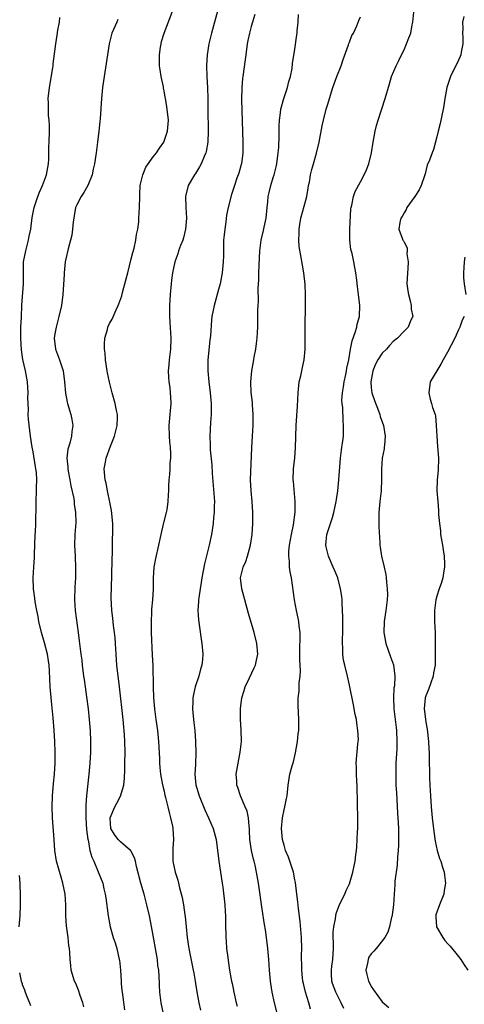
# Model space of a CAD drawing. Units: inches. Extents: x 2625000 to 2628000, y 1476000 to 1479000.
# Drawn here: x 2626135 to 2626216, y 1477401 to 1477581 of the extents above; entities that cross this region are included whole.
import ezdxf

# ---------------------------------------------------------------- set-up
doc = ezdxf.new("R2010")
doc.units = ezdxf.units.IN
doc.header["$MEASUREMENT"] = 0
doc.layers.add('LD26251476_2ft', color=242, linetype='Continuous')

msp = doc.modelspace()

# ---------------------------------------------------------------- linework, layer by layer
at = {"layer": 'LD26251476_2ft'}
for points, elevation in [([(2626160.9, 1477399), (2626160.5, 1477401), (2626160.25, 1477403), (2626160.18, 1477404.18), (2626160.17, 1477404.56), (2626160.12, 1477405.88), (2626160.04, 1477407), (2626159.89, 1477407.89), (2626159.77, 1477409), (2626158.76, 1477414.76), (2626158.32, 1477417), (2626157.86, 1477419), (2626157.34, 1477421), (2626156.75, 1477423), (2626155.94, 1477426.06), (2626155.75, 1477427), (2626155.61, 1477427.61), (2626154.9, 1477428.9), (2626154.82, 1477429), (2626153, 1477430.55), (2626152.57, 1477431), (2626151.92, 1477431.93), (2626151.24, 1477433), (2626151.11, 1477435), (2626151.99, 1477437), (2626152.35, 1477437.65), (2626153.02, 1477438.98), (2626153.61, 1477441), (2626153.76, 1477442.24), (2626153.79, 1477443.79), (2626153.84, 1477445), (2626153.88, 1477447), (2626153.83, 1477449), (2626153.76, 1477450.24), (2626153.7, 1477451), (2626153.63, 1477451.63), (2626153.51, 1477453), (2626152.86, 1477459), (2626152.37, 1477463), (2626152.22, 1477465), (2626152.11, 1477467), (2626152.03, 1477468.03), (2626151.92, 1477469), (2626151.73, 1477470.27), (2626151.59, 1477471.59), (2626151.41, 1477473), (2626151.33, 1477475.33), (2626151.41, 1477479.41), (2626151.49, 1477482.51), (2626151.54, 1477483.54), (2626151.57, 1477486.43), (2626151.59, 1477487), (2626151.59, 1477489), (2626151.39, 1477491.39), (2626151, 1477493.24), (2626150.71, 1477494.71), (2626150.62, 1477495), (2626150.37, 1477496.37), (2626150.2, 1477497), (2626150.05, 1477499), (2626150.24, 1477500.24), (2626150.38, 1477501), (2626151.17, 1477503.17), (2626151.93, 1477505), (2626152.42, 1477507), (2626152.45, 1477508.45), (2626152.44, 1477509), (2626152.28, 1477509.72), (2626152.02, 1477511), (2626151.48, 1477513), (2626151, 1477514.95), (2626150.65, 1477516.65), (2626150.59, 1477517), (2626150.29, 1477519), (2626150.22, 1477520.22), (2626150.11, 1477521), (2626150.07, 1477521.93), (2626150.17, 1477523), (2626150.61, 1477524.61), (2626150.69, 1477525), (2626151, 1477525.69), (2626151.5, 1477526.5), (2626152.23, 1477528.23), (2626152.61, 1477529), (2626152.72, 1477529.28), (2626153.24, 1477530.76), (2626153.38, 1477531.38), (2626154.08, 1477533.92), (2626154.33, 1477535), (2626155, 1477537.58), (2626155.28, 1477538.72), (2626155.51, 1477539.51), (2626155.83, 1477541), (2626155.97, 1477542.03), (2626156.19, 1477543), (2626156.35, 1477544.35), (2626156.4, 1477545), (2626156.51, 1477547), (2626156.54, 1477549), (2626156.59, 1477549.41), (2626156.65, 1477551), (2626157.11, 1477553), (2626157.64, 1477554.36), (2626159, 1477556.26), (2626159.62, 1477557), (2626160.15, 1477557.85), (2626160.99, 1477559), (2626161.62, 1477561), (2626161.79, 1477563), (2626161.59, 1477565), (2626161.3, 1477566.7), (2626161.2, 1477567.2), (2626161, 1477568.37), (2626160.9, 1477568.9), (2626160.87, 1477569.13), (2626160.47, 1477571), (2626160.26, 1477572.26), (2626160.17, 1477573), (2626160.16, 1477575), (2626160.38, 1477576.38), (2626160.45, 1477577), (2626160.54, 1477577.46), (2626161.01, 1477578.99), (2626163, 1477584.13)], 11388), ([(2626146.27, 1477400.27), (2626146.1, 1477401), (2626145.63, 1477402.36), (2626145.33, 1477403.33), (2626144.8, 1477404.56), (2626144.61, 1477405), (2626144, 1477407), (2626143.88, 1477407.88), (2626143.76, 1477409), (2626143.71, 1477410.29), (2626143.64, 1477411), (2626143.55, 1477411.55), (2626143.41, 1477413), (2626143.13, 1477415.13), (2626143.02, 1477417), (2626142.99, 1477419), (2626142.85, 1477421), (2626142.45, 1477423), (2626142.11, 1477424.11), (2626141.31, 1477427), (2626141, 1477429), (2626140.83, 1477431), (2626140.54, 1477435), (2626140.49, 1477437), (2626140.57, 1477439), (2626140.74, 1477441.26), (2626140.9, 1477443), (2626141.03, 1477445), (2626141.04, 1477447.04), (2626140.99, 1477448.99), (2626140.88, 1477451), (2626140.69, 1477453.31), (2626140.37, 1477456.37), (2626140.13, 1477459), (2626140.02, 1477461.98), (2626139.96, 1477463), (2626139.82, 1477463.82), (2626139.65, 1477465), (2626139.1, 1477467.1), (2626138.53, 1477469), (2626138.05, 1477471), (2626137.9, 1477471.9), (2626137.66, 1477473), (2626137.36, 1477474.64), (2626137.29, 1477475.29), (2626137.06, 1477477), (2626136.99, 1477479), (2626137.1, 1477481), (2626137.24, 1477482.76), (2626137.24, 1477483.24), (2626137.37, 1477487), (2626137.41, 1477487.41), (2626137.48, 1477489), (2626137.5, 1477490.5), (2626137.54, 1477491), (2626137.56, 1477491.56), (2626137.54, 1477493), (2626137.63, 1477495), (2626137.62, 1477495.62), (2626137.7, 1477497), (2626137.62, 1477498.38), (2626137.52, 1477499), (2626137.43, 1477499.42), (2626137, 1477502.15), (2626136.84, 1477503), (2626136.54, 1477505), (2626136.16, 1477508.16), (2626136.11, 1477509), (2626136.13, 1477509.87), (2626136.07, 1477511), (2626136.05, 1477512.05), (2626136.09, 1477513), (2626135.95, 1477515), (2626135.58, 1477517), (2626135.1, 1477519.1), (2626134.85, 1477520.85), (2626134.73, 1477523), (2626134.76, 1477525), (2626134.86, 1477526.86), (2626134.95, 1477529.05), (2626135.23, 1477533), (2626135.21, 1477535), (2626135.23, 1477537), (2626135.63, 1477539), (2626136.17, 1477541), (2626136.29, 1477541.71), (2626136.55, 1477543), (2626136.85, 1477545.15), (2626137.21, 1477547), (2626137.85, 1477549), (2626138.18, 1477549.82), (2626138.72, 1477551), (2626139.44, 1477553), (2626139.79, 1477555), (2626139.86, 1477555.86), (2626139.9, 1477557), (2626139.89, 1477558.11), (2626139.95, 1477559), (2626139.98, 1477561), (2626139.97, 1477562.03), (2626139.92, 1477563), (2626139.84, 1477563.84), (2626139.79, 1477565), (2626139.79, 1477566.21), (2626139.77, 1477567), (2626140, 1477569), (2626140.61, 1477572.61), (2626140.66, 1477573), (2626140.67, 1477573.33), (2626141.13, 1477577), (2626141.41, 1477578.6), (2626141.54, 1477579.54), (2626141.81, 1477581), (2626141.87, 1477581.87)], 11384), ([(2626170.81, 1477583), (2626170.26, 1477581), (2626169.67, 1477579), (2626169.22, 1477577), (2626168.9, 1477575), (2626168.76, 1477573), (2626168.83, 1477571), (2626168.95, 1477568.95), (2626169, 1477567), (2626169.02, 1477565), (2626169.11, 1477561), (2626169.02, 1477558.98), (2626168.72, 1477557.28), (2626168.64, 1477557), (2626168.35, 1477556.35), (2626167.8, 1477555), (2626167.53, 1477554.47), (2626166.76, 1477553.24), (2626166.59, 1477553), (2626165.44, 1477551), (2626164.96, 1477549), (2626165.02, 1477546.98), (2626165.12, 1477545), (2626164.94, 1477543), (2626164.58, 1477541.42), (2626164.42, 1477541), (2626164.02, 1477540.02), (2626163.68, 1477539), (2626163.53, 1477538.47), (2626162.99, 1477537), (2626162.58, 1477535), (2626162.38, 1477533.62), (2626162.3, 1477533), (2626162.11, 1477531), (2626162.04, 1477529.96), (2626162.01, 1477529), (2626162.03, 1477528.03), (2626162.01, 1477527), (2626162.05, 1477525.95), (2626162.24, 1477523), (2626162.2, 1477521), (2626161.95, 1477519), (2626161.88, 1477518.12), (2626161.77, 1477517), (2626161.82, 1477515.82), (2626161.88, 1477515), (2626162.04, 1477513.96), (2626162.15, 1477513), (2626162.17, 1477512.17), (2626162.24, 1477511), (2626161.87, 1477507), (2626161.93, 1477505), (2626162, 1477504), (2626162.11, 1477503), (2626162.18, 1477501.82), (2626162.17, 1477501), (2626162.07, 1477500.07), (2626162.06, 1477499), (2626162.02, 1477497.98), (2626161.89, 1477497), (2626161.83, 1477495.83), (2626161.81, 1477495), (2626161.76, 1477494.24), (2626161.72, 1477493), (2626161.5, 1477491.5), (2626161.4, 1477491), (2626160.9, 1477489.1), (2626160.85, 1477488.85), (2626160.39, 1477487), (2626159.96, 1477485), (2626159.41, 1477482.59), (2626159.13, 1477481), (2626159.01, 1477478.99), (2626158.99, 1477476.99), (2626158.91, 1477475), (2626158.73, 1477473.27), (2626158.71, 1477472.71), (2626158.61, 1477471), (2626158.64, 1477469), (2626158.85, 1477464.85), (2626158.92, 1477462.92), (2626158.99, 1477459), (2626159.08, 1477457), (2626159.25, 1477455), (2626159.51, 1477453), (2626159.81, 1477451), (2626160.01, 1477449), (2626160.15, 1477445.85), (2626160.17, 1477445), (2626160.23, 1477444.23), (2626160.35, 1477443), (2626160.67, 1477441.33), (2626160.76, 1477440.76), (2626161, 1477439.87), (2626161.16, 1477439.16), (2626161.29, 1477438.71), (2626161.7, 1477437), (2626161.93, 1477435.93), (2626162.2, 1477435), (2626162.53, 1477433.47), (2626162.61, 1477433), (2626162.71, 1477431), (2626162.6, 1477429.4), (2626162.59, 1477429), (2626162.64, 1477427), (2626163.06, 1477425), (2626163.52, 1477423.52), (2626163.84, 1477422.16), (2626164.33, 1477420.33), (2626164.57, 1477419), (2626164.83, 1477417.17), (2626164.88, 1477416.88), (2626165.03, 1477415), (2626165.23, 1477413), (2626165.55, 1477411), (2626166.36, 1477407), (2626166.45, 1477406.45), (2626166.72, 1477405), (2626166.79, 1477404.56), (2626167.03, 1477403.03), (2626167.4, 1477401), (2626167.69, 1477399.69)], 11390), ([(2626177.62, 1477582.38), (2626177, 1477580.17), (2626176.69, 1477579), (2626176.39, 1477577.61), (2626176.27, 1477577), (2626175.98, 1477575), (2626175.87, 1477574.13), (2626175.42, 1477571), (2626175.37, 1477570.63), (2626175.25, 1477569), (2626175.23, 1477566.77), (2626175.46, 1477559), (2626175.44, 1477557), (2626175.18, 1477555), (2626175.14, 1477554.86), (2626174.7, 1477553.3), (2626174.36, 1477552.36), (2626173.89, 1477551), (2626173.37, 1477549.37), (2626172.73, 1477547), (2626172.44, 1477545.56), (2626172.32, 1477544.32), (2626172.12, 1477543), (2626172.01, 1477541.99), (2626171.93, 1477541), (2626171.9, 1477539.9), (2626171.88, 1477538.12), (2626171.85, 1477537), (2626171.66, 1477535), (2626171.28, 1477533), (2626171, 1477531.91), (2626170.17, 1477529), (2626169.77, 1477527), (2626169.67, 1477526.33), (2626169.51, 1477523.51), (2626169.39, 1477522.61), (2626169.03, 1477519), (2626169.01, 1477517), (2626169.19, 1477515), (2626169.45, 1477513), (2626169.65, 1477511), (2626169.65, 1477509), (2626169.52, 1477507.52), (2626169.37, 1477505), (2626169.44, 1477503.44), (2626169.45, 1477503), (2626169.48, 1477502.52), (2626169.74, 1477499.74), (2626169.83, 1477498.17), (2626170.21, 1477493.79), (2626170.23, 1477493), (2626170.18, 1477492.18), (2626170.2, 1477491), (2626170.08, 1477490.08), (2626169.99, 1477489), (2626169.69, 1477487), (2626169.56, 1477486.44), (2626169.26, 1477485), (2626168.4, 1477481.6), (2626167.93, 1477479), (2626167.83, 1477478.17), (2626167.61, 1477477), (2626167.36, 1477475.36), (2626167.33, 1477475), (2626167.33, 1477474.67), (2626167.19, 1477473), (2626167.29, 1477471.29), (2626167.78, 1477467.78), (2626167.91, 1477467), (2626168.1, 1477465), (2626168.06, 1477464.06), (2626167.95, 1477463), (2626167.71, 1477462.29), (2626167.39, 1477461), (2626166.73, 1477459), (2626166.39, 1477457.61), (2626166.28, 1477457), (2626166.27, 1477456.27), (2626166.19, 1477455), (2626166.29, 1477454.29), (2626166.39, 1477453), (2626166.48, 1477452.48), (2626166.62, 1477451), (2626166.78, 1477449), (2626166.84, 1477446.85), (2626166.75, 1477445), (2626166.75, 1477444.75), (2626166.63, 1477443), (2626166.84, 1477441), (2626167, 1477440.41), (2626167.43, 1477439), (2626168.47, 1477436.47), (2626169.15, 1477435), (2626170.01, 1477433), (2626170.57, 1477431), (2626171.04, 1477427), (2626171.67, 1477423), (2626171.77, 1477422.23), (2626172.12, 1477419), (2626172.22, 1477417.78), (2626172.26, 1477417), (2626172.25, 1477416.25), (2626172.29, 1477415), (2626172.31, 1477413.69), (2626172.3, 1477413), (2626172.36, 1477412.36), (2626172.45, 1477411), (2626172.67, 1477409.33), (2626172.77, 1477408.77), (2626173.03, 1477407), (2626173.32, 1477405.32), (2626173.36, 1477405), (2626173.46, 1477404.56), (2626173.66, 1477403.66), (2626173.78, 1477403), (2626174.25, 1477401), (2626174.4, 1477400.4)], 11392), ([(2626182.32, 1477397), (2626181.26, 1477401), (2626180.83, 1477403), (2626180.6, 1477404.56), (2626180.53, 1477405), (2626180.34, 1477407), (2626180.21, 1477409), (2626180.04, 1477411), (2626179.8, 1477413), (2626179.59, 1477414.41), (2626179.42, 1477415.42), (2626179, 1477418.22), (2626178.33, 1477423), (2626177.98, 1477425), (2626177.68, 1477426.32), (2626177.51, 1477427), (2626177.39, 1477427.39), (2626177.01, 1477429), (2626176.73, 1477431), (2626176.68, 1477432.68), (2626176.65, 1477433), (2626176.58, 1477433.42), (2626176.48, 1477435), (2626176.21, 1477436.21), (2626175.89, 1477437), (2626175.02, 1477439), (2626174.54, 1477440.54), (2626174.37, 1477441), (2626174.32, 1477441.68), (2626174.25, 1477443), (2626174.56, 1477445), (2626174.95, 1477447), (2626175.18, 1477449), (2626175.15, 1477451.15), (2626175.02, 1477453), (2626175.03, 1477454.97), (2626175.28, 1477457), (2626175.68, 1477458.32), (2626175.87, 1477459), (2626176.64, 1477460.64), (2626177.52, 1477462.48), (2626177.74, 1477463), (2626177.94, 1477463.94), (2626178.18, 1477465), (2626178.04, 1477467), (2626177.55, 1477469), (2626176.5, 1477472.5), (2626175.81, 1477475), (2626175.65, 1477475.65), (2626175.24, 1477477), (2626174.99, 1477479), (2626175.51, 1477481), (2626176, 1477482), (2626176.31, 1477483), (2626176.87, 1477485), (2626177.14, 1477487), (2626177.26, 1477489), (2626177.28, 1477491), (2626177.15, 1477493), (2626176.95, 1477495), (2626176.87, 1477497), (2626177.07, 1477502.93), (2626177.19, 1477505), (2626177.35, 1477507), (2626177.37, 1477509), (2626177.22, 1477510.78), (2626177.2, 1477511.2), (2626176.96, 1477513.04), (2626176.89, 1477515), (2626177.07, 1477517), (2626177.46, 1477519), (2626177.53, 1477519.53), (2626177.81, 1477521), (2626177.98, 1477522.02), (2626178.07, 1477523), (2626178.12, 1477524.12), (2626178.19, 1477525), (2626178.22, 1477525.78), (2626178.22, 1477528.22), (2626178.24, 1477529), (2626178.29, 1477529.71), (2626178.26, 1477532.26), (2626178.38, 1477533.62), (2626178.38, 1477535), (2626178.42, 1477536.42), (2626178.54, 1477539), (2626178.8, 1477541), (2626179.25, 1477542.75), (2626179.37, 1477543.37), (2626179.73, 1477545), (2626179.92, 1477547), (2626180.05, 1477548.05), (2626180.12, 1477549), (2626180.25, 1477549.75), (2626180.56, 1477551), (2626181, 1477552.51), (2626181.16, 1477553), (2626181.56, 1477554.44), (2626181.67, 1477555), (2626181.94, 1477557), (2626182.02, 1477558.02), (2626182.12, 1477560.12), (2626182.12, 1477561.88), (2626182.17, 1477563), (2626182.35, 1477564.35), (2626182.4, 1477565), (2626182.96, 1477567), (2626183.63, 1477569), (2626183.88, 1477570.12), (2626184.17, 1477571), (2626184.47, 1477572.47), (2626184.57, 1477573.42), (2626185, 1477576.06), (2626185.36, 1477578.64), (2626185.39, 1477579), (2626185.41, 1477579.41), (2626185.56, 1477581), (2626185.63, 1477582.37)], 11394), ([(2626187.87, 1477399.87), (2626187.55, 1477401), (2626186.92, 1477403), (2626186.55, 1477404.55), (2626186.55, 1477404.56), (2626186.47, 1477405), (2626186.4, 1477405.6), (2626186.26, 1477407), (2626186.27, 1477408.27), (2626186.22, 1477409), (2626186.21, 1477409.79), (2626186.25, 1477411), (2626186.19, 1477413), (2626185.94, 1477415.94), (2626185.64, 1477418.36), (2626185.55, 1477419.55), (2626185.36, 1477421), (2626185.12, 1477423.12), (2626185, 1477423.63), (2626184.72, 1477425), (2626183.79, 1477427.79), (2626183.29, 1477429), (2626183, 1477429.96), (2626182.73, 1477431), (2626182.55, 1477433), (2626182.72, 1477435), (2626183, 1477436.47), (2626183.15, 1477437), (2626183.45, 1477438.55), (2626183.57, 1477439), (2626183.66, 1477439.66), (2626183.76, 1477441), (2626184.09, 1477443), (2626184.5, 1477444.5), (2626184.74, 1477445.26), (2626185.12, 1477446.88), (2626185.47, 1477449), (2626185.6, 1477450.4), (2626185.69, 1477451), (2626185.71, 1477453), (2626185.58, 1477455.58), (2626185.59, 1477457), (2626185.76, 1477458.24), (2626185.78, 1477459.78), (2626185.95, 1477461), (2626186, 1477462), (2626185.89, 1477463.89), (2626185.88, 1477466.12), (2626185.96, 1477467.96), (2626185.93, 1477469), (2626185.76, 1477470.24), (2626185.7, 1477471), (2626185.61, 1477471.61), (2626185.31, 1477473), (2626184.92, 1477475), (2626184.35, 1477479), (2626184.14, 1477480.14), (2626184.03, 1477481), (2626183.98, 1477482.02), (2626183.86, 1477483), (2626183.9, 1477483.9), (2626184, 1477485), (2626184.39, 1477487), (2626184.75, 1477488.75), (2626185.06, 1477491.05), (2626185.07, 1477493), (2626184.72, 1477496.72), (2626184.68, 1477497), (2626184.73, 1477499), (2626184.95, 1477501.05), (2626185.1, 1477502.9), (2626185.25, 1477507), (2626185.48, 1477510.52), (2626185.56, 1477513), (2626185.8, 1477515), (2626186.08, 1477516.08), (2626186.28, 1477517), (2626186.39, 1477517.61), (2626186.71, 1477519), (2626186.87, 1477521), (2626186.87, 1477525), (2626186.95, 1477529), (2626186.96, 1477531), (2626186.87, 1477532.87), (2626186.63, 1477535), (2626186.39, 1477536.39), (2626186.17, 1477537.83), (2626185.8, 1477539.8), (2626185.72, 1477541), (2626185.78, 1477542.22), (2626185.75, 1477543), (2626185.87, 1477543.87), (2626186.07, 1477545), (2626187, 1477548.3), (2626187.16, 1477549), (2626187.44, 1477550.56), (2626187.5, 1477551), (2626187.65, 1477551.65), (2626187.88, 1477553), (2626188.07, 1477553.93), (2626188.43, 1477555), (2626188.98, 1477556.98), (2626189.46, 1477559), (2626190.02, 1477561.98), (2626190.25, 1477563), (2626190.74, 1477565), (2626191, 1477565.94), (2626191.31, 1477567), (2626191.97, 1477569), (2626192.71, 1477571), (2626193.48, 1477573), (2626193.85, 1477574.15), (2626194.84, 1477576.84), (2626194.9, 1477577.1), (2626195, 1477577.32), (2626195.46, 1477578.54), (2626195.73, 1477579), (2626196.34, 1477580.34), (2626196.71, 1477581.29), (2626197, 1477581.95)], 11396), ([(2626193.96, 1477399.96), (2626193.48, 1477401), (2626192.48, 1477403), (2626191.91, 1477404.56), (2626191.75, 1477405), (2626191.73, 1477406.27), (2626191.68, 1477407), (2626191.75, 1477407.75), (2626191.94, 1477409), (2626192.06, 1477411), (2626192.07, 1477412.07), (2626192.02, 1477413), (2626192.01, 1477413.99), (2626192.11, 1477415), (2626192.43, 1477416.43), (2626192.48, 1477417), (2626192.55, 1477417.45), (2626193.1, 1477418.9), (2626193.32, 1477419.32), (2626194.12, 1477421), (2626194.37, 1477421.63), (2626195, 1477422.89), (2626195.63, 1477425), (2626196.04, 1477427), (2626196.17, 1477428.17), (2626196.28, 1477429), (2626196.34, 1477429.66), (2626196.42, 1477431), (2626196.47, 1477432.47), (2626196.5, 1477433), (2626196.51, 1477435), (2626196.44, 1477437.56), (2626196.38, 1477441), (2626196.33, 1477441.67), (2626196.27, 1477443), (2626196.26, 1477444.26), (2626196.2, 1477445), (2626196.51, 1477448.51), (2626196.61, 1477449), (2626196.64, 1477449.36), (2626196.56, 1477451), (2626196.33, 1477452.33), (2626196.26, 1477453), (2626196.07, 1477453.93), (2626195.73, 1477455.73), (2626195, 1477459.32), (2626194.62, 1477461), (2626194.13, 1477463), (2626193.93, 1477463.93), (2626193.78, 1477465), (2626193.79, 1477466.21), (2626193.73, 1477467), (2626193.74, 1477467.74), (2626193.8, 1477469), (2626193.79, 1477470.21), (2626193.81, 1477471.81), (2626193.63, 1477474.37), (2626193.63, 1477475), (2626193.57, 1477475.57), (2626193.37, 1477477), (2626192.84, 1477479), (2626192.29, 1477480.29), (2626192.02, 1477481), (2626191.13, 1477483), (2626191, 1477483.48), (2626190.72, 1477484.72), (2626190.67, 1477485), (2626190.84, 1477487), (2626191, 1477487.54), (2626191.9, 1477490.1), (2626192.16, 1477491), (2626192.56, 1477493), (2626192.6, 1477493.4), (2626192.84, 1477495), (2626193.06, 1477497), (2626193.34, 1477501), (2626193.52, 1477502.48), (2626193.62, 1477503), (2626193.73, 1477503.73), (2626193.88, 1477505), (2626193.92, 1477506.08), (2626193.93, 1477507), (2626193.82, 1477507.82), (2626193.77, 1477510.23), (2626193.65, 1477511), (2626193.6, 1477511.6), (2626193.7, 1477513), (2626193.92, 1477514.08), (2626194.03, 1477515), (2626194.35, 1477516.35), (2626194.48, 1477517), (2626194.53, 1477517.47), (2626194.87, 1477519), (2626195.17, 1477521), (2626195.47, 1477522.53), (2626196.07, 1477524.07), (2626196.34, 1477525), (2626196.41, 1477525.59), (2626196.84, 1477527), (2626196.88, 1477529), (2626196.66, 1477531), (2626196.47, 1477532.47), (2626196.34, 1477533.66), (2626196.16, 1477535), (2626195.97, 1477535.97), (2626195.8, 1477537), (2626195.48, 1477538.52), (2626195.26, 1477539.26), (2626195.06, 1477541), (2626195.04, 1477543), (2626195.25, 1477546.75), (2626195.31, 1477547), (2626195.44, 1477547.44), (2626195.72, 1477549), (2626196.06, 1477549.94), (2626197, 1477551.67), (2626197.7, 1477553), (2626198.09, 1477553.91), (2626198.52, 1477555), (2626199.03, 1477557), (2626199.36, 1477559), (2626199.71, 1477561), (2626199.97, 1477562.03), (2626200.23, 1477563), (2626201.52, 1477567), (2626202.31, 1477569.69), (2626202.72, 1477571), (2626203.56, 1477573), (2626204.07, 1477573.93), (2626204.55, 1477575), (2626205, 1477575.93), (2626205.47, 1477577), (2626205.9, 1477578.1), (2626206.22, 1477579), (2626206.52, 1477580.52), (2626206.64, 1477581), (2626206.8, 1477582.8)], 11398), ([(2626215.94, 1477582.06), (2626215.71, 1477581), (2626215.76, 1477579.76), (2626215.74, 1477579), (2626215.79, 1477578.21), (2626215.81, 1477577), (2626215.47, 1477575.47), (2626215.4, 1477575), (2626215.3, 1477574.7), (2626215, 1477574.05), (2626213.53, 1477571), (2626212.85, 1477569), (2626212.48, 1477567), (2626212.28, 1477565.72), (2626212.19, 1477565), (2626211.61, 1477562.39), (2626211.23, 1477561), (2626211, 1477559.95), (2626210.38, 1477557.62), (2626210.14, 1477557), (2626209.64, 1477555.64), (2626209.26, 1477554.74), (2626208.86, 1477553.14), (2626208.83, 1477553), (2626208.17, 1477551), (2626207.79, 1477550.21), (2626206.98, 1477549), (2626205.52, 1477547), (2626205.38, 1477546.62), (2626205, 1477546.02), (2626204.67, 1477545.33), (2626204.41, 1477545), (2626204.24, 1477544.24), (2626204.07, 1477543), (2626204.63, 1477541.37), (2626204.79, 1477541), (2626204.89, 1477540.89), (2626205, 1477540.62), (2626205.56, 1477539.56), (2626205.6, 1477539), (2626205.53, 1477538.47), (2626205.77, 1477537), (2626205.72, 1477535.72), (2626205.61, 1477535), (2626205.54, 1477533), (2626205.67, 1477531.67), (2626205.79, 1477531), (2626206.15, 1477529.85), (2626206.31, 1477529), (2626206.31, 1477528.31), (2626206.59, 1477527), (2626206.17, 1477526.17), (2626205.75, 1477525), (2626205, 1477524.28), (2626203.78, 1477523), (2626203, 1477522.37), (2626202.35, 1477521.65), (2626201.81, 1477521), (2626201, 1477520.22), (2626200.21, 1477519), (2626199.77, 1477518.23), (2626199.25, 1477517), (2626198.9, 1477515), (2626199, 1477513.98), (2626199.12, 1477513), (2626199.57, 1477511.57), (2626200.31, 1477509.69), (2626200.57, 1477509), (2626200.65, 1477508.65), (2626201.21, 1477507), (2626201.52, 1477505), (2626201.39, 1477503.39), (2626201.37, 1477503), (2626201.33, 1477502.67), (2626201.02, 1477501), (2626200.84, 1477499), (2626200.86, 1477497.14), (2626200.81, 1477495), (2626200.54, 1477493), (2626200.35, 1477491), (2626200.38, 1477489.62), (2626200.36, 1477488.36), (2626200.56, 1477485.44), (2626200.57, 1477485), (2626200.63, 1477484.63), (2626200.87, 1477483), (2626201.35, 1477481), (2626201.64, 1477479.64), (2626201.74, 1477479), (2626201.79, 1477478.21), (2626201.93, 1477477), (2626201.94, 1477475.94), (2626201.93, 1477475), (2626201.69, 1477473), (2626201.35, 1477471), (2626201.27, 1477469), (2626201.65, 1477467), (2626202.52, 1477464.52), (2626203.07, 1477463.07), (2626203.33, 1477461), (2626203.23, 1477459.23), (2626203.16, 1477458.84), (2626203.06, 1477457), (2626203.15, 1477455), (2626203.55, 1477451.55), (2626203.63, 1477451), (2626203.71, 1477449), (2626203.66, 1477447.66), (2626203.51, 1477445), (2626203.47, 1477443), (2626203.52, 1477441), (2626203.59, 1477439.59), (2626203.82, 1477435.82), (2626203.95, 1477434.05), (2626203.98, 1477433), (2626203.96, 1477431.96), (2626203.99, 1477431), (2626203.99, 1477430.01), (2626203.92, 1477429), (2626203.8, 1477427.8), (2626203.73, 1477426.27), (2626203.34, 1477423.34), (2626203.32, 1477422.68), (2626203.19, 1477421), (2626203.09, 1477419), (2626202.85, 1477417.15), (2626202.81, 1477417), (2626202.72, 1477416.72), (2626202.31, 1477415), (2626202.02, 1477413.98), (2626201.49, 1477413), (2626199.92, 1477411), (2626199.46, 1477410.54), (2626199, 1477410.02), (2626198.57, 1477409.43), (2626198.4, 1477409), (2626198.31, 1477408.31), (2626198, 1477407), (2626198.21, 1477406.21), (2626198.51, 1477405), (2626198.72, 1477404.56), (2626199, 1477404), (2626199.43, 1477403.43), (2626201, 1477401.2), (2626202.19, 1477400.19)], 11400), ([(2626152.51, 1477581.49), (2626152.32, 1477581), (2626151.44, 1477579), (2626150.91, 1477577), (2626150.63, 1477575), (2626150, 1477571), (2626149.74, 1477569), (2626149.54, 1477567), (2626149.28, 1477563.28), (2626149.21, 1477562.79), (2626149.05, 1477561), (2626148.81, 1477559), (2626148.54, 1477557), (2626148.24, 1477555), (2626148.01, 1477553.99), (2626147.84, 1477553), (2626147.03, 1477551), (2626146.27, 1477549.73), (2626145.79, 1477549), (2626145, 1477547.5), (2626144.77, 1477547), (2626144.53, 1477545.47), (2626144.43, 1477545), (2626144.33, 1477544.33), (2626144.24, 1477543), (2626144.07, 1477541.93), (2626143.41, 1477539.41), (2626143, 1477537.55), (2626142.9, 1477537), (2626142.68, 1477535), (2626142.68, 1477534.68), (2626142.47, 1477531), (2626142.19, 1477529), (2626141.74, 1477527), (2626141.21, 1477525), (2626141, 1477523.79), (2626140.88, 1477523), (2626141.07, 1477521), (2626141.82, 1477519), (2626142.13, 1477518.13), (2626142.49, 1477517), (2626142.75, 1477515), (2626142.92, 1477512.92), (2626143.24, 1477511.24), (2626143.29, 1477511), (2626143.9, 1477509), (2626144.08, 1477508.08), (2626144.26, 1477507), (2626144.11, 1477505.89), (2626144.05, 1477505), (2626143.73, 1477503.73), (2626143.38, 1477502.62), (2626143.2, 1477501), (2626143.37, 1477499.37), (2626143.35, 1477499), (2626143.41, 1477498.59), (2626143.71, 1477497), (2626143.9, 1477495.9), (2626144.44, 1477493.56), (2626144.52, 1477493), (2626144.55, 1477492.55), (2626144.79, 1477491), (2626144.8, 1477489.2), (2626144.64, 1477487), (2626144.6, 1477485), (2626144.7, 1477483), (2626144.79, 1477480.79), (2626144.76, 1477479), (2626144.67, 1477477.33), (2626144.6, 1477475), (2626144.72, 1477473), (2626145.26, 1477469), (2626145.44, 1477467.44), (2626145.53, 1477466.47), (2626145.73, 1477465), (2626145.9, 1477463.9), (2626145.98, 1477463), (2626146.26, 1477461), (2626146.34, 1477460.34), (2626146.55, 1477459), (2626146.81, 1477457.19), (2626147.08, 1477455), (2626147.29, 1477453), (2626147.43, 1477451), (2626147.5, 1477449), (2626147.49, 1477447), (2626147.39, 1477445), (2626147.21, 1477443), (2626146.78, 1477439), (2626146.65, 1477437.35), (2626146.66, 1477435), (2626146.81, 1477432.81), (2626147.03, 1477431.03), (2626147.06, 1477430.94), (2626147.42, 1477429), (2626147.75, 1477427.75), (2626148.11, 1477427), (2626148.95, 1477425.05), (2626149.75, 1477423), (2626149.97, 1477421.97), (2626150.23, 1477421), (2626150.3, 1477420.29), (2626150.75, 1477417), (2626151.15, 1477415), (2626151.69, 1477413), (2626152.02, 1477412.02), (2626152.32, 1477411), (2626152.8, 1477409), (2626152.83, 1477408.83), (2626153, 1477407), (2626153.11, 1477405), (2626153.15, 1477404.56), (2626153.28, 1477403.28), (2626153.3, 1477403), (2626153.76, 1477399.76)], 11386), ([(2626216.15, 1477537.85), (2626216.04, 1477537), (2626215.98, 1477535.98), (2626215.89, 1477535), (2626215.93, 1477534.07), (2626216, 1477533), (2626216.31, 1477531)], 11402), ([(2626216.05, 1477527), (2626215.67, 1477526.33), (2626215.23, 1477525), (2626215, 1477524.54), (2626214.29, 1477523), (2626213, 1477520.43), (2626212.16, 1477519), (2626211.76, 1477518.24), (2626209.81, 1477515), (2626209.56, 1477513), (2626209.78, 1477511.78), (2626210.05, 1477511), (2626210.25, 1477510.25), (2626210.7, 1477509), (2626210.75, 1477508.75), (2626210.91, 1477507), (2626211, 1477505), (2626211.15, 1477503.15), (2626211.29, 1477501), (2626211.25, 1477498.75), (2626211.1, 1477497), (2626211.03, 1477494.97), (2626211.17, 1477493), (2626211.35, 1477491.35), (2626211.35, 1477490.65), (2626211.5, 1477489), (2626211.67, 1477487.67), (2626211.71, 1477487), (2626212.04, 1477485), (2626212.16, 1477484.16), (2626212.37, 1477483), (2626212.44, 1477481.56), (2626212.44, 1477481), (2626212.31, 1477480.31), (2626212.11, 1477479), (2626211.85, 1477478.15), (2626211.44, 1477477), (2626211, 1477475.67), (2626210.82, 1477475), (2626210.58, 1477473), (2626210.61, 1477471), (2626210.69, 1477469), (2626210.72, 1477467), (2626210.73, 1477464.73), (2626210.68, 1477463), (2626210.42, 1477461.58), (2626210.35, 1477461), (2626209.47, 1477458.53), (2626209, 1477457.36), (2626208.9, 1477457), (2626208.7, 1477455), (2626208.91, 1477453.09), (2626209, 1477452.56), (2626209.26, 1477451.26), (2626209.5, 1477449), (2626209.55, 1477447.55), (2626209.6, 1477447), (2626209.62, 1477445), (2626209.66, 1477443.66), (2626209.65, 1477443), (2626209.66, 1477442.34), (2626209.72, 1477441), (2626209.84, 1477439), (2626209.99, 1477437), (2626210.17, 1477435), (2626210.44, 1477432.44), (2626210.7, 1477430.7), (2626211.09, 1477429), (2626211.53, 1477427.53), (2626211.72, 1477427), (2626212.07, 1477425.93), (2626212.35, 1477425), (2626212.44, 1477424.44), (2626212.61, 1477423), (2626212.36, 1477421.64), (2626212.29, 1477421), (2626211.5, 1477419), (2626210.85, 1477417.15), (2626210.81, 1477417), (2626210.82, 1477416.82), (2626210.98, 1477415), (2626212.12, 1477413), (2626212.47, 1477412.47), (2626213, 1477411.92), (2626213.43, 1477411.43), (2626215, 1477409.52), (2626215.4, 1477409), (2626216.03, 1477408.03), (2626216.68, 1477407)], 11402), ([(2626134.42, 1477424.42), (2626134.55, 1477423), (2626134.63, 1477420.63), (2626134.63, 1477419), (2626134.58, 1477417), (2626134.4, 1477415)], 11382), ([(2626134.52, 1477406.52), (2626134.82, 1477405), (2626134.96, 1477404.56), (2626135, 1477404.42), (2626135.39, 1477403.39), (2626135.51, 1477403), (2626135.84, 1477402.16), (2626136.33, 1477401), (2626136.54, 1477400.54)], 11382)]:
    msp.add_lwpolyline(points, dxfattribs=dict(at, elevation=elevation))

doc.saveas('drawing.dxf')
